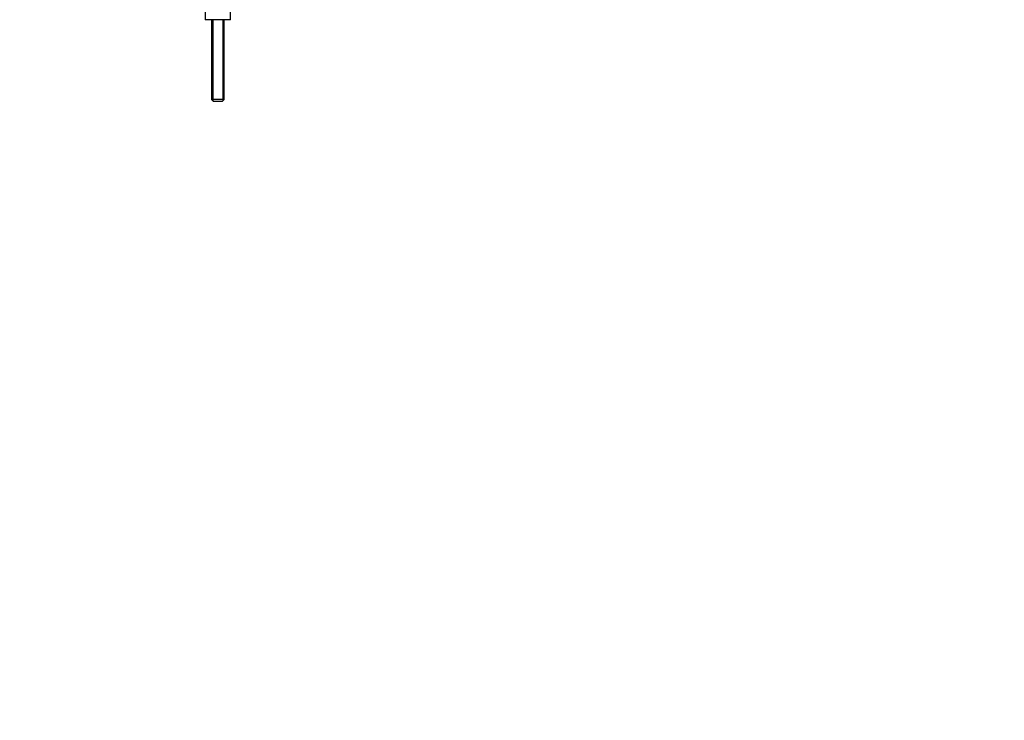
# Model space of a CAD drawing. Units: millimetres. Extents: x 0 to 1478, y 0 to 1758.
# Drawn here: x 0 to 463, y 554 to 884 of the extents above; entities that cross this region are included whole.
import ezdxf
from ezdxf import colors
from ezdxf.entities.mleader import LeaderData, LeaderLine
from ezdxf.math import Vec2, Vec3

# ---------------------------------------------------------------- set-up
doc = ezdxf.new("R2010")
doc.units = ezdxf.units.MM
doc.layers.add('DV7_Défaut', color=7, linetype='Continuous')
doc.layers.add('Défaut', color=7, linetype='Continuous')

# ---------------------------------------------------------------- blocks, each defined once
blk = doc.blocks.new('_DOT')
at = {"color": 0}
blk.add_line((0, 0), (-1, 0), dxfattribs=at)
at = {"color": 0, "const_width": 0.333}
blk.add_lwpolyline([(-0.1665, 0, 1), (0.1665, 0, 1)], format="xyb", close=True, dxfattribs=at)
blk = doc.blocks.new('SE6')
at = {"layer": 'DV7_Défaut', "color": 7, "linetype": 'Continuous'}
for p, q in [((87.21, 889.41), (87.21, 883.91)), ((99.21, 883.91), (99.21, 889.41)), ((99.21, 883.91), (87.21, 883.91)), ((90.21, 883.91), (90.21, 846.41)), ((90.82, 883.91), (90.82, 845.79)), ((95.59, 883.91), (95.59, 845.79)), ((96.21, 846.41), (96.21, 883.91)), ((96.21, 846.41), (90.21, 846.41)), ((90.21, 846.41), (91.21, 845.41)), ((95.21, 845.41), (91.21, 845.41)), ((95.21, 845.41), (96.21, 846.41))]:
    blk.add_line(p, q, dxfattribs=at)

msp = doc.modelspace()

# ---------------------------------------------------------------- block references
at = {"layer": 'Défaut'}
msp.add_blockref('SE6', (0, 0), dxfattribs=at)

# ---------------------------------------------------------------- leaders
at = {"layer": 'Défaut', "color": 7, "linetype": 'Continuous'}
ml = msp.add_multileader_mtext('Standard', dxfattribs=at)
ml.set_content('{\\pxsm0.9;\\fSolid Edge ISO|b1||i0||c0|p34;\\W1.;20/02/2018\\P}', color=256)
ml.set_leader_properties()
ml.set_arrow_properties(name='DOT')
ml.build(insert=Vec2(0, 0))
ml.multileader.update_dxf_attribs({"leader_type": 0, "dogleg_length": 0, "arrow_head_size": 12})
ctx = ml.context
ctx.base_point, ctx.char_height, ctx.arrow_head_size, ctx.landing_gap_size = Vec3(1390.41, 1750.71), 12, 12, 4.2
notes = []
notes.append((ctx, [(0, (0, 0, 0), (0, 0), (1, 0), 1, [])]))
ctx.mtext.insert = Vec3(1392.41, 1756.83)
ml = msp.add_multileader_mtext('Standard', dxfattribs=at)
ml.set_content('{\\pxsm0.9;\\fArial|b1||i0||c0|p34;\\W1.;152\\P}', color=256)
ml.set_leader_properties()
ml.set_arrow_properties(name='DOT')
ml.build(insert=Vec2(0, 0))
ml.multileader.update_dxf_attribs({"leader_type": 0, "dogleg_length": 0, "arrow_head_size": 12})
ctx = ml.context
ctx.base_point, ctx.char_height, ctx.arrow_head_size, ctx.landing_gap_size = Vec3(24.31, 1749.47), 12, 12, 4.2
notes.append((ctx, [(0, (0, 0, 0), (0, 0), (1, 0), 1, [])]))
ctx.mtext.insert = Vec3(26.31, 1755.57)
for ctx, leaders in notes:
    for number, flags, end, landing, length, lines in leaders:
        leader = LeaderData()
        leader.index, (leader.has_last_leader_line, leader.has_dogleg_vector, leader.attachment_direction) = number, flags
        leader.last_leader_point, leader.dogleg_vector, leader.dogleg_length = Vec3(end), Vec3(landing), length
        for number, points, colour, breaks in lines:
            line = LeaderLine()
            line.index, line.vertices, line.color, line.breaks = number, Vec3.list(points), colors.encode_raw_color(colour), breaks
            leader.lines.append(line)
        ctx.leaders.append(leader)

doc.saveas('drawing.dxf')
